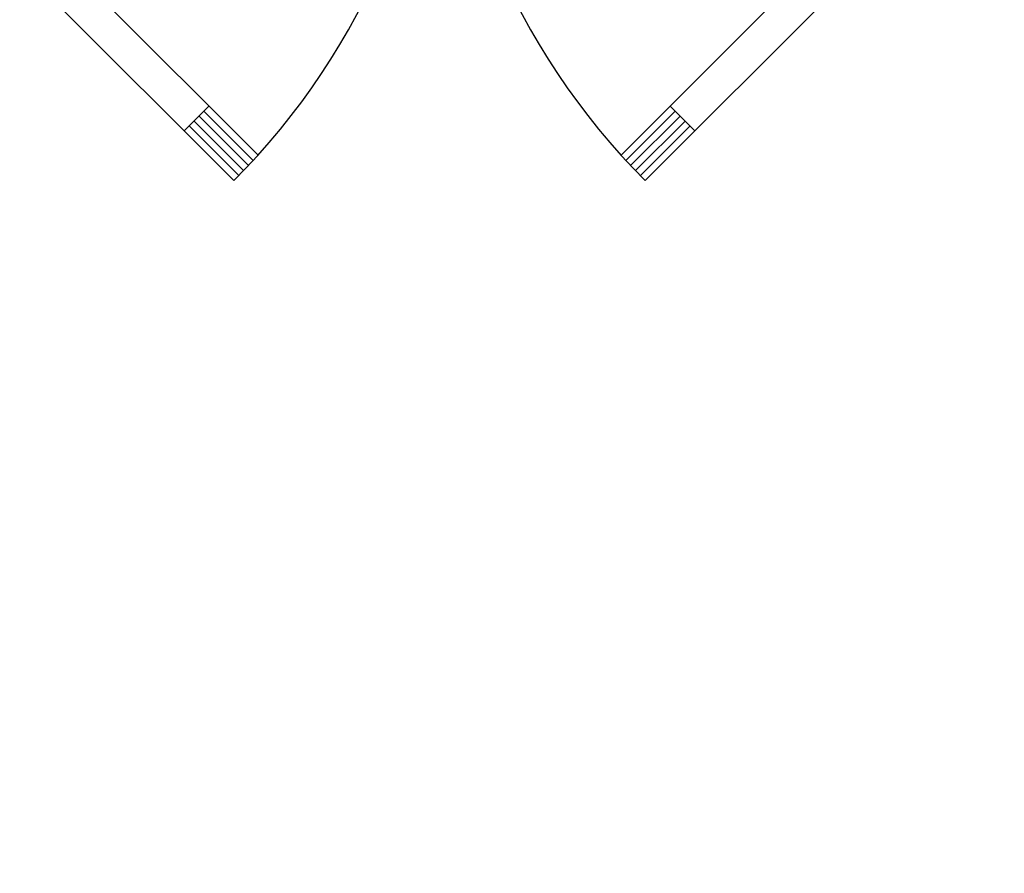
# Model space of a CAD drawing. Units: metres. Extents: x -3.7 to 36.9, y 87.6 to 115.3.
# Drawn here: x 21.8 to 22.8, y 91.9 to 92.8 of the extents above; entities that cross this region are included whole.
import ezdxf

# ---------------------------------------------------------------- set-up
doc = ezdxf.new("R2010")
doc.units = ezdxf.units.M
doc.header["$LTSCALE"] = 0.018
doc.header["$MEASUREMENT"] = 0
doc.layers.get('0').update_dxf_attribs({"linetype": 'CONTINUOUS'})
doc.layers.get('Defpoints').update_dxf_attribs({"linetype": 'CONTINUOUS'})
for name, color, linetype in [('DIMBLK', 5, 'CONTINUOUS'), ('LAYER-ON', 4, 'CONTINUOUS'), ('WINDOOR', 3, 'CONTINUOUS')]:
    doc.layers.add(name, color=color, linetype=linetype)
doc.styles.get("Standard").update_dxf_attribs({"font": 'ugtxt.shx'})
doc.dimstyles.new('CADWDOT', dxfattribs={"dimscale": 0.05, "dimtxt": 1.8, "dimasz": 0.08, "dimexe": 2, "dimexo": 0, "dimgap": 0.09, "dimtad": 0, "dimrnd": 0.001, "dimzin": 0, "dimdsep": 46, "dimtxsty": 'Standard', "dimblk": 'ARTDIM', "dimblk1": 'ARTDIM', "dimblk2": 'ARTDIM', "dimsah": 1, "dimcen": 0.09, "dimdle": 0.05, "dimse1": 1, "dimse2": 1, "dimadec": 0, "dimazin": 0, "dimtfac": 1, "dimtdec": 4, "dimtmove": 0, "dimatfit": 3, "dimldrblk": 'ARTDIM', "dimfxl": 1, "dimtvp": 0.9999, "dimtolj": 1, "dimtzin": 0, "dimarcsym": 0})

# ---------------------------------------------------------------- blocks, each defined once
blk = doc.blocks.new('CWWD3D')
for p, q in [((0.35355, 0.35355), (0, 0)), ((0.64645, 0.35355), (1, 0)), ((0.32173, 0.31466), (0.35707, 0.35)), ((0.32527, 0.31113), (0.36055, 0.34641)), ((0.67473, 0.31113), (0.63945, 0.34641)), ((0.67827, 0.31466), (0.64293, 0.35)), ((0.3288, 0.30759), (0.364, 0.34279)), ((0.33234, 0.30406), (0.36741, 0.33913)), ((0.66766, 0.30406), (0.63259, 0.33913)), ((0.6712, 0.30759), (0.636, 0.34279)), ((0.01768, -0.01768), (0.37079, 0.33543)), ((0.98232, -0.01768), (0.62921, 0.33543)), ((0.33588, 0.30052), (0.3182, 0.3182)), ((0.66412, 0.30052), (0.6818, 0.3182))]:
    blk.add_line(p, q)
for centre, start, end in [((0, 0), 0, 45), ((1, 0), 135, 180)]:
    blk.add_arc(centre, 0.5, start, end)
blk = doc.blocks.new('*U6', base_point=(18.9, 8.775))
at = {"layer": 'WINDOOR', "xscale": 1.4, "yscale": 1.4, "zscale": 1.4, "rotation": 180}
blk.add_blockref('CWWD3D', (18.85, 8.8), dxfattribs=at)
blk = doc.blocks.new('ARTDIM')
at = {"layer": 'DIMBLK'}
for p, q in [((0, -24.9975), (0, 24.9975)), ((-24.9975, 0), (24.9975, 0))]:
    blk.add_line(p, q, dxfattribs=at)
blk.add_circle((0, 0), 8.25, dxfattribs=at)
blk = doc.blocks.new('*D29')
at = {"color": 0, "lineweight": -2}
blk.add_line((19.99829, 89.39266), (24.49029, 89.39266), dxfattribs=at)
at = {"layer": 'Defpoints', "color": 0}
for p in [(19.99429, 93.49266), (24.49429, 92.69266), (24.49429, 89.39266)]:
    blk.add_point(p, dxfattribs=at)
at = {"color": 0, "lineweight": -2, "xscale": 0.004, "yscale": 0.004, "zscale": 0.004, "rotation": 180}
blk.add_blockref('ARTDIM', (19.99429, 89.39266), dxfattribs=at)
at = {"color": 0, "lineweight": -2, "xscale": 0.004, "yscale": 0.004, "zscale": 0.004}
blk.add_blockref('ARTDIM', (24.49429, 89.39266), dxfattribs=at)
at = {"color": 0, "insert": (22.24429, 89.48265), "char_height": 0.09, "attachment_point": 5}
blk.add_mtext('\\A1;4.50', dxfattribs=at)

msp = doc.modelspace()

# ---------------------------------------------------------------- block references
at = {"layer": 'LAYER-ON', "color": 7}
msp.add_blockref('*U6', (22.94429, 93.06766), dxfattribs=at)

# ---------------------------------------------------------------- dimensions: what is measured, and where the dimension line sits
at = {"color": 7}
dim = msp.add_linear_dim(base=(24.49429, 89.39266), p1=(19.99429, 93.49266), p2=(24.49429, 92.69266), dimstyle='CADWDOT', override={"dimtmove": 1}, dxfattribs=at)
dim.commit()
dim.dimension.update_dxf_attribs({"geometry": '*D29', "text_midpoint": (22.24429, 89.48265)})

doc.saveas('drawing.dxf')
